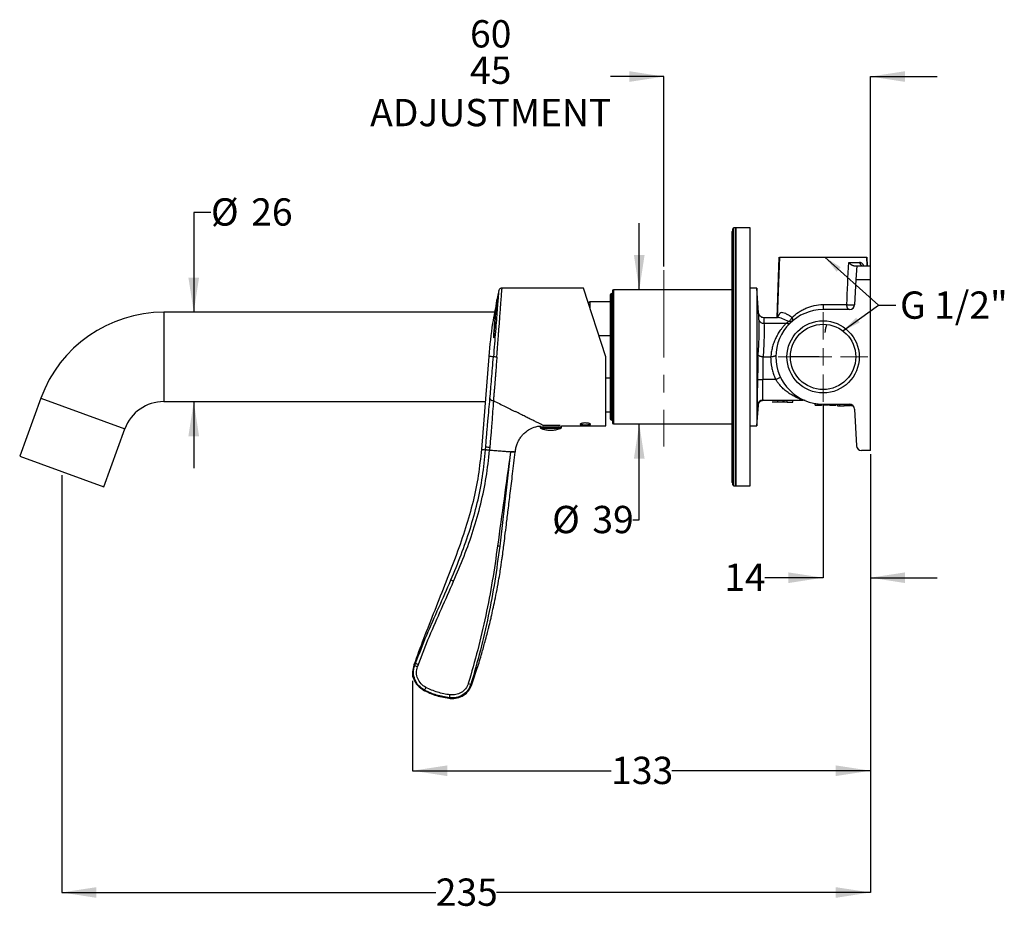
# Model space of a CAD drawing. Units: millimetres. Extents: x 10 to 295, y 43 to 173.
# Drawn here: x 152 to 295, y 43 to 173 of the extents above; entities that cross this region are included whole.
import ezdxf

# ---------------------------------------------------------------- set-up
doc = ezdxf.new("R2010")
doc.units = ezdxf.units.MM
doc.linetypes.add('CENTERX2', pattern=[20.32, 12.7, -2.54, 2.54, -2.54])
doc.layers.add('ANNOTATIONS', color=7, linetype='Continuous')
doc.layers.add('DIMENSIONS', color=7, linetype='Continuous')
doc.styles.add('SLDTEXTSTYLE0', font='TXT', dxfattribs={"width": 0.7})
doc.dimstyles.new('SLDDIMSTYLE0', dxfattribs={"dimtxt": 5.037667, "dimasz": 2.686756, "dimexe": 0, "dimexo": 0.0625, "dimgap": 1.259417, "dimtad": 0, "dimtih": 1, "dimtoh": 1, "dimdec": 0, "dimlfac": 2, "dimrnd": 1e-09, "dimzin": 12, "dimdsep": 46, "dimtxsty": 'SLDTEXTSTYLE0', "dimsah": 1, "dimcen": 0.09, "dimadec": 0, "dimazin": 3, "dimlim": 1, "dimtm": 15, "dimtfac": 1, "dimtdec": 0, "dimtmove": 0, "dimatfit": 0, "dimfxl": 0, "dimfrac": 2, "dimtolj": 1, "dimtzin": 12, "dimarcsym": 0})
doc.dimstyles.new('SLDDIMSTYLE1', dxfattribs={"dimtxt": 5.037667, "dimasz": 2.686756, "dimexe": 0, "dimexo": 0.0625, "dimgap": 1.259417, "dimtad": 0, "dimtih": 1, "dimtoh": 1, "dimdec": 0, "dimlfac": 2, "dimrnd": 1e-09, "dimzin": 12, "dimdsep": 46, "dimtxsty": 'SLDTEXTSTYLE0', "dimsah": 1, "dimcen": 0.09, "dimadec": 0, "dimazin": 3, "dimtfac": 1, "dimtdec": 0, "dimtofl": 0, "dimtmove": 0, "dimatfit": 3, "dimfxl": 0, "dimfrac": 2, "dimtolj": 1, "dimtzin": 12, "dimarcsym": 0})
doc.dimstyles.new('SLDDIMSTYLE2', dxfattribs={"dimtxt": 5.037667, "dimasz": 2.686756, "dimexe": 0, "dimexo": 0.0625, "dimgap": 1.259417, "dimtad": 0, "dimtih": 1, "dimtoh": 1, "dimdec": 0, "dimlfac": 2, "dimrnd": 1e-09, "dimzin": 12, "dimdsep": 46, "dimtxsty": 'SLDTEXTSTYLE0', "dimsah": 1, "dimcen": 0.09, "dimadec": 0, "dimazin": 3, "dimtfac": 1, "dimtdec": 3, "dimtmove": 0, "dimatfit": 0, "dimfxl": 0, "dimfrac": 2, "dimtolj": 1, "dimtzin": 12, "dimarcsym": 0})
doc.dimstyles.new('SLDDIMSTYLE3', dxfattribs={"dimtxt": 5.037667, "dimasz": 2.686756, "dimexe": 0, "dimexo": 0.0625, "dimgap": 1.259417, "dimtad": 0, "dimtih": 1, "dimtoh": 1, "dimdec": 0, "dimlfac": 2, "dimrnd": 1e-09, "dimzin": 12, "dimdsep": 46, "dimtxsty": 'SLDTEXTSTYLE0', "dimsah": 1, "dimcen": 0.09, "dimadec": 0, "dimazin": 3, "dimtfac": 1, "dimtdec": 0, "dimtmove": 0, "dimatfit": 0, "dimfxl": 0, "dimfrac": 2, "dimtolj": 1, "dimtzin": 12, "dimarcsym": 0})
doc.dimstyles.new('SLDDIMSTYLE4', dxfattribs={"dimtxt": 0.18, "dimasz": 2.686756, "dimexe": 0, "dimexo": 0.0625, "dimgap": 0, "dimtad": 0, "dimtih": 1, "dimtoh": 1, "dimdec": 0, "dimrnd": 1e-09, "dimzin": 0, "dimdsep": 46, "dimtxsty": 'Standard', "dimsah": 1, "dimcen": 0.09, "dimadec": 0, "dimazin": 0, "dimtfac": 2.686756, "dimtdec": 0, "dimtofl": 0, "dimtmove": 0, "dimatfit": 3, "dimfxl": 0, "dimfrac": 2, "dimtolj": 1, "dimtzin": 0, "dimarcsym": 0})

# ---------------------------------------------------------------- blocks, each defined once
blk = doc.blocks.new('_D')
at = {"layer": 'DIMENSIONS'}
for p, q in [((245.35, 164.74), (237.56, 164.74)), ((245.35, 137.11), (245.35, 164.74)), ((275.35, 135.74), (275.35, 164.74)), ((275.35, 164.74), (285.03, 164.74))]:
    blk.add_line(p, q, dxfattribs=at)
for points in [[(245.35, 164.74), (240.31, 165.52), (240.31, 163.97)], [(275.35, 164.74), (280.38, 163.97), (280.38, 165.52)]]:
    blk.add_solid(points, dxfattribs=at)
at = {"layer": 'DIMENSIONS', "char_height": 3.969, "attachment_point": 1, "style": 'SLDTEXTSTYLE0'}
for s, insert in [('60', (217.17, 172.94)), ('45', (217.17, 167.65)), ('ADJUSTMENT', (202.66, 161.49))]:
    blk.add_mtext(s, dxfattribs=dict(at, insert=insert))
blk = doc.blocks.new('_D_1')
at = {"layer": 'DIMENSIONS'}
for p, q in [((275.35, 109.87), (275.35, 46.13)), ((157.85, 106.81), (157.85, 46.13)), ((157.85, 46.13), (212.19, 46.13)), ((275.35, 46.13), (221.01, 46.13))]:
    blk.add_line(p, q, dxfattribs=at)
for points in [[(157.85, 46.13), (162.88, 45.35), (162.88, 46.9)], [(275.35, 46.13), (270.31, 46.9), (270.31, 45.35)]]:
    blk.add_solid(points, dxfattribs=at)
at = {"layer": 'DIMENSIONS', "insert": (212.19, 48.16), "char_height": 3.969, "attachment_point": 1, "style": 'SLDTEXTSTYLE0'}
blk.add_mtext('235', dxfattribs=at)
blk = doc.blocks.new('_D_2')
at = {"layer": 'DIMENSIONS'}
for p, q in [((275.35, 109.87), (275.35, 63.83)), ((208.83, 76.92), (208.83, 63.83)), ((208.83, 63.83), (237.68, 63.83)), ((275.35, 63.83), (246.5, 63.83))]:
    blk.add_line(p, q, dxfattribs=at)
for points in [[(208.83, 63.83), (213.86, 63.05), (213.86, 64.6)], [(275.35, 63.83), (270.31, 64.6), (270.31, 63.05)]]:
    blk.add_solid(points, dxfattribs=at)
at = {"layer": 'DIMENSIONS', "insert": (237.68, 65.86), "char_height": 3.969, "attachment_point": 1, "style": 'SLDTEXTSTYLE0'}
blk.add_mtext('133', dxfattribs=at)
blk = doc.blocks.new('_D_3')
at = {"layer": 'DIMENSIONS'}
for p, q in [((268.47, 116.97), (268.47, 91.89)), ((275.35, 109.87), (275.35, 91.89)), ((268.47, 91.89), (259.99, 91.89)), ((275.35, 91.89), (285.03, 91.89))]:
    blk.add_line(p, q, dxfattribs=at)
for points in [[(268.47, 91.89), (263.43, 92.66), (263.43, 91.11)], [(275.35, 91.89), (280.38, 91.11), (280.38, 92.66)]]:
    blk.add_solid(points, dxfattribs=at)
at = {"layer": 'DIMENSIONS', "insert": (254.11, 93.93), "char_height": 3.969, "attachment_point": 1, "style": 'SLDTEXTSTYLE0'}
blk.add_mtext('14', dxfattribs=at)
blk = doc.blocks.new('_D_4')
at = {"layer": 'DIMENSIONS'}
for p, q in [((241.76, 133.74), (241.76, 143.43)), ((241.76, 100.3), (241.76, 114.24)), ((240.83, 100.3), (241.76, 100.3))]:
    blk.add_line(p, q, dxfattribs=at)
for points in [[(241.76, 133.74), (242.53, 138.78), (240.98, 138.78)], [(241.76, 114.24), (240.98, 109.21), (242.53, 109.21)]]:
    blk.add_solid(points, dxfattribs=at)
at = {"layer": 'DIMENSIONS', "char_height": 3.969, "attachment_point": 1, "style": 'SLDTEXTSTYLE0'}
for s, insert in [('%%c', (229.1, 102.33)), ('39', (234.95, 102.33))]:
    blk.add_mtext(s, dxfattribs=dict(at, insert=insert))
blk = doc.blocks.new('_D_5')
at = {"layer": 'DIMENSIONS'}
for p, q in [((179.53, 145), (177.03, 145)), ((177.03, 145), (177.03, 130.49)), ((177.03, 117.49), (177.03, 107.81))]:
    blk.add_line(p, q, dxfattribs=at)
for points in [[(177.03, 130.49), (177.8, 135.53), (176.25, 135.53)], [(177.03, 117.49), (176.25, 112.46), (177.8, 112.46)]]:
    blk.add_solid(points, dxfattribs=at)
at = {"layer": 'DIMENSIONS', "char_height": 3.969, "attachment_point": 1, "style": 'SLDTEXTSTYLE0'}
for s, insert in [('%%c', (179.53, 147.04)), ('26', (185.38, 147.04))]:
    blk.add_mtext(s, dxfattribs=dict(at, insert=insert))
blk = doc.blocks.new('SW_CENTERMARKSYMBOL_0')
at = {"color": 0, "linetype": 'Continuous', "lineweight": 18}
for p, q in [((0, 2.54), (0, 6.52)), ((-2.54, 0), (-6.52, 0)), ((0, 0), (-1.27, 0)), ((0, 0), (0, 1.27)), ((0, 0), (0, -1.27)), ((0, 0), (1.27, 0)), ((2.54, 0), (6.52, 0)), ((0, -2.54), (0, -6.52))]:
    blk.add_line(p, q, dxfattribs=at)

msp = doc.modelspace()

# ---------------------------------------------------------------- linework, layer by layer
at = {"color": 7, "linetype": 'Continuous', "lineweight": 25}
for p, q in [((255.25, 105.74), (255.25, 142.24)), ((255.5, 105.24), (255.5, 142.74)), ((257.85, 142.74), (255.5, 142.74)), ((255.75, 142.74), (255.75, 105.24)), ((255.75, 142.74), (255.85, 142.74)), ((255.85, 105.24), (255.85, 142.74)), ((262.11, 138.49), (261.8, 129.69)), ((261.8, 129.69), (262.1, 138.49)), ((274.88, 137.24), (274.83, 138.49)), ((274.88, 137.3), (274.84, 138.49)), ((274.84, 138.49), (274.88, 137.24)), ((273.35, 137.24), (273.24, 135.24)), ((273.35, 137.24), (275.35, 137.24)), ((275.35, 135.24), (275.35, 137.24)), ((273.24, 135.24), (273.05, 131.58)), ((273.24, 135.24), (275.35, 135.24)), ((275.35, 110.37), (275.35, 135.24)), ((221.35, 133.66), (221.08, 132.27)), ((233.67, 133.99), (221.82, 133.99)), ((236.92, 123.99), (233.67, 133.99)), ((237.85, 133.19), (237.77, 133.19)), ((237.77, 114.79), (237.77, 133.19)), ((255.25, 133.74), (238, 133.74)), ((238, 133.74), (238, 114.24)), ((258.85, 133.99), (257.85, 133.99)), ((259.1, 130.39), (258.85, 133.99)), ((258.85, 133.99), (258.85, 123.99)), ((221.07, 132.26), (221.07, 132.27)), ((234.62, 131.99), (234.38, 131.83)), ((237.52, 131.99), (234.62, 131.99)), ((234.62, 131.07), (234.62, 131.99)), ((220.75, 130.49), (172.67, 130.49)), ((172.67, 130.49), (172.67, 117.49)), ((268.47, 131.59), (268.47, 130.87)), ((272.3, 130.87), (268.47, 130.87)), ((261.83, 129.69), (259.85, 129.69)), ((259.88, 128.89), (263.14, 128.89)), ((220.57, 126.97), (220.62, 126.97)), ((235.91, 127.09), (237.52, 127.09)), ((219.89, 124.05), (218.82, 110.54)), ((236.92, 113.99), (236.92, 123.99)), ((258.85, 123.99), (258.85, 113.99)), ((258.99, 123.99), (258.98, 124.32)), ((259.75, 123.99), (259.73, 123.99)), ((259.75, 123.99), (260.85, 123.99)), ((267.91, 123.99), (263.72, 123.99)), ((237.52, 120.89), (236.92, 120.89)), ((258.94, 120.71), (259.69, 120.69)), ((261.6, 120.69), (259.69, 120.69)), ((261.6, 120.69), (262.27, 121.02)), ((154.82, 117.99), (151.74, 109.54)), ((154.82, 117.99), (167.03, 113.55)), ((172.67, 117.49), (219.37, 117.49)), ((220.56, 117.63), (220.56, 117.63)), ((259.72, 117.69), (265.57, 117.69)), ((261.88, 117.39), (261.88, 117.69)), ((262.68, 117.39), (262.68, 117.69)), ((262.83, 117.39), (262.83, 117.69)), ((263.24, 117.39), (263.24, 117.69)), ((263.24, 117.39), (264.07, 117.39)), ((264.07, 117.39), (264.07, 117.69)), ((236.92, 115.99), (237.52, 115.99)), ((258.85, 113.99), (259.06, 116.99)), ((267.34, 116.97), (267.34, 117.21)), ((267.67, 116.97), (267.67, 117.17)), ((268.22, 116.97), (268.22, 117.12)), ((268.34, 116.97), (268.22, 116.97)), ((268.34, 116.97), (268.34, 117.12)), ((268.47, 117.12), (272.28, 117.12)), ((268.84, 116.97), (268.84, 117.12)), ((269.14, 116.97), (268.84, 116.97)), ((269.26, 116.97), (269.26, 117.12)), ((269.45, 116.97), (269.26, 116.97)), ((269.45, 116.97), (269.45, 117.12)), ((270.38, 116.97), (270.38, 117.12)), ((270.58, 117.12), (270.58, 116.87)), ((270.58, 116.87), (270.84, 116.87)), ((270.84, 117.12), (270.84, 116.87)), ((270.84, 116.87), (271.54, 116.87)), ((271.58, 116.87), (271.58, 117.12)), ((271.6, 116.87), (271.6, 117.12)), ((272, 116.87), (272, 117.12)), ((272.4, 116.87), (272.4, 117.11)), ((272.48, 116.87), (272.48, 117.09)), ((272.68, 116.87), (272.68, 117)), ((272.84, 116.87), (272.68, 116.87)), ((273.03, 116.41), (273.31, 111.08)), ((237.77, 114.79), (237.85, 114.79)), ((163.95, 105.09), (167.03, 113.55)), ((227.37, 113.97), (227.38, 113.76)), ((230.46, 113.76), (227.38, 113.76)), ((230.33, 113.57), (227.51, 113.57)), ((230.25, 114.03), (227.82, 114.03)), ((228.14, 114.03), (228.14, 114.05)), ((230.46, 113.76), (230.47, 113.99)), ((230.47, 113.99), (236.92, 113.99)), ((238, 114.24), (255.25, 114.24)), ((257.85, 113.99), (258.85, 113.99)), ((219.43, 110.53), (219.42, 110.49)), ((220, 110.41), (220, 110.45)), ((275.35, 110.37), (274.06, 110.37)), ((151.74, 109.54), (163.95, 105.09)), ((255.5, 105.24), (257.85, 105.24)), ((255.75, 105.24), (255.85, 105.24)), ((209.54, 78.93), (209.66, 79.27)), ((217.31, 76.41), (217.44, 76.36)), ((214.17, 74.43), (214.33, 74.34))]:
    msp.add_line(p, q, dxfattribs=at)
at = {"color": 7, "linetype": 'CENTERX2', "lineweight": 18}
for p, q in [((245.35, 136.61), (245.35, 110.95)), ((157.85, 107.31), (157.88, 107.4)), ((208.83, 78.19), (208.83, 77.42))]:
    msp.add_line(p, q, dxfattribs=at)
at = {"color": 7, "linetype": 'Continuous', "lineweight": 25}
for radius in [5.25, 4.75]:
    msp.add_circle((268.47, 123.99), radius, dxfattribs=at)
for centre, radius, start, end in [((255.75, 142.24), 0.5, 134.0866, 180), ((255.5, 142.59), 0.15, 90, 180), ((274.24, 137.7), 0.46, 176.906, 264.3994), ((237.77, 132.94), 0.25, 90, 180), ((238, 133.59), 0.15, 90, 180), ((172.67, 111.49), 19, 90, 160), ((268.47, 123.99), 6.87, 90, 270), ((272.3, 131.62), 0.75, 270, 357), ((259.79, 129.57), 0.68, 194.5922, 277.6222), ((263.39, 129.29), 0.466, 237.2674, 305.7764), ((172.67, 111.49), 6, 90, 160), ((259.72, 116.94), 0.75, 90.0176, 176.6118), ((265.57, 116.94), 0.75, 67.6066, 90), ((272.28, 116.37), 0.75, 3, 90), ((237.77, 115.04), 0.25, 180, 270), ((227.58, 113.76), 0.2, 181.5, 250.1451), ((230.26, 113.76), 0.2, 289.8549, 358.5), ((238, 114.39), 0.15, 180, 270), ((220.07, 112.97), 2.13, 253.376, 269.1312), ((274.06, 111.12), 0.75, 183, 270), ((255.75, 105.74), 0.5, 180, 225.9134), ((255.5, 105.39), 0.15, 180, 270), ((223.15, 113.38), 16.98, 263.2749, 264.337), ((216.11, 94.61), 3.5, 240.5784, 247.8299), ((210.15, 80.8), 1.96, 238.8556, 251.7374), ((210.28, 81.13), 1.96, 238.7077, 251.5896), ((233.43, 63.97), 25.65, 152.1601, 153.143), ((217.44, 78.08), 1.67, 251.3889, 265.4587), ((211.98, 75.05), 2.28, 344.2873, 355.024)]:
    msp.add_arc(centre, radius, start, end, dxfattribs=at)
for points, knots in [([(255.35, 123.99), (255.35, 124.75), (255.35, 126.28), (255.35, 128.59), (255.35, 130.69), (255.35, 132.56), (255.35, 134.2), (255.35, 135.74), (255.35, 137.17), (255.35, 138.46), (255.35, 139.58), (255.35, 140.54), (255.35, 141.39), (255.35, 142.07), (255.35, 142.51), (255.35, 142.57), (255.35, 142.59)], [0, 0, 0, 0, 0.077628, 0.157663, 0.239951, 0.304275, 0.368607, 0.434299, 0.5, 0.565692, 0.631393, 0.695716, 0.760049, 0.842329, 0.922368, 1, 1, 1, 1]), ([(262.13, 138.49), (262.14, 138.49), (262.15, 138.49), (262.36, 138.49), (262.76, 138.49), (263.34, 138.49), (264.05, 138.49), (264.89, 138.49), (265.83, 138.49), (266.85, 138.49), (267.91, 138.49), (268.99, 138.49), (270.05, 138.49), (271.08, 138.49), (272.02, 138.49), (272.87, 138.49), (273.58, 138.49), (274.16, 138.49), (274.57, 138.49), (274.79, 138.49), (274.8, 138.49), (274.81, 138.49)], [0, 0, 0, 0, 0.023819, 0.079759, 0.135716, 0.191675, 0.247465, 0.303255, 0.359092, 0.414929, 0.470816, 0.526703, 0.582574, 0.638444, 0.694326, 0.750208, 0.806082, 0.861956, 0.917766, 0.973574, 1, 1, 1, 1]), ([(272.19, 137.73), (272.5, 137.73), (272.79, 137.73), (273.32, 137.73), (273.56, 137.73), (273.78, 137.73)], [0, 0, 0, 0, 0.5, 0.5, 1, 1, 1, 1]), ([(272.19, 137.73), (272.2, 137.71), (272.23, 137.68), (272.28, 137.62), (272.36, 137.55), (272.45, 137.48), (272.55, 137.4), (272.66, 137.34), (272.76, 137.29), (272.84, 137.26), (272.92, 137.25), (272.96, 137.24), (272.99, 137.24)], [0, 0, 0, 0, 0.061781, 0.144647, 0.250184, 0.392982, 0.499574, 0.632904, 0.749478, 0.837777, 0.921088, 1, 1, 1, 1]), ([(274.35, 137.26), (274.35, 137.27), (274.31, 137.39), (274.19, 137.54), (274.01, 137.7), (273.85, 137.72), (273.78, 137.73)], [0, 0, 0, 0, 0.028806, 0.356418, 0.679144, 1, 1, 1, 1]), ([(272.99, 137.24), (273, 137.24), (273.04, 137.24), (273.09, 137.24), (273.14, 137.24), (273.18, 137.24), (273.22, 137.24), (273.26, 137.24), (273.29, 137.24), (273.32, 137.24), (273.34, 137.24), (273.35, 137.24), (273.35, 137.24)], [0, 0, 0, 0, 0.084184, 0.167162, 0.249545, 0.331963, 0.41504, 0.499389, 0.624245, 0.749518, 0.874635, 1, 1, 1, 1]), ([(221.33, 133.6), (221.33, 133.6), (221.34, 133.66), (221.32, 133.45), (221.28, 132.94), (221.21, 132.03), (221.11, 130.83), (221, 129.37), (220.87, 127.7), (220.72, 125.89), (220.62, 124.63), (220.57, 124)], [0, 0, 0, 0, 0.0000989, 0.1245879, 0.249771, 0.3744578, 0.4993373, 0.624408, 0.7489214, 0.8743028, 1, 1, 1, 1]), ([(221.07, 123.96), (221.08, 124.21), (221.12, 124.66), (221.16, 125.24), (221.19, 125.64), (221.22, 125.99), (221.24, 126.33), (221.27, 126.72), (221.3, 127.1), (221.33, 127.46), (221.37, 128.02), (221.43, 128.75), (221.49, 129.61), (221.55, 130.38), (221.61, 131.17), (221.67, 131.96), (221.72, 132.68), (221.77, 133.26), (221.8, 133.68), (221.82, 133.94), (221.82, 133.98), (221.82, 133.99)], [0, 0, 0, 0, 0.048618, 0.085784, 0.111493, 0.125744, 0.152434, 0.178324, 0.203415, 0.227706, 0.251198, 0.318002, 0.381877, 0.442823, 0.500841, 0.586291, 0.669468, 0.750376, 0.834275, 0.917481, 1, 1, 1, 1]), ([(221.82, 133.99), (221.77, 133.99), (221.65, 133.98), (221.5, 133.89), (221.38, 133.76), (221.35, 133.66), (221.33, 133.6)], [0, 0, 0, 0, 0.2427553, 0.5, 0.7572447, 1, 1, 1, 1]), ([(237.85, 133.59), (237.85, 133.59), (237.85, 132.58), (237.85, 128.98), (237.85, 126.54), (237.85, 121.45), (237.85, 119.01), (237.85, 115.4), (237.85, 114.39), (237.85, 114.39)], [0, 0, 0, 0, 0.25, 0.25, 0.5, 0.5, 0.75, 0.75, 1, 1, 1, 1]), ([(221.06, 132.13), (220.84, 131.05), (220.29, 128.38), (220.04, 125.67), (219.89, 124.05)], [0, 0, 0, 0, 0.404672, 1, 1, 1, 1]), ([(220.68, 127.25), (220.69, 127.41), (220.73, 127.88), (220.79, 128.63), (220.86, 129.57), (220.93, 130.49), (221, 131.3), (221.04, 131.91), (221.06, 132.15), (221.07, 132.26)], [0, 0, 0, 0, 0.063305, 0.191038, 0.318771, 0.495385, 0.671998, 0.835999, 1, 1, 1, 1]), ([(221.07, 132.27), (221.07, 132.27), (221.07, 132.27), (221.06, 132.24), (221.04, 132.17), (221.02, 132.07), (221.01, 132), (221, 131.97)], [0, 0, 0, 0, 0.030115, 0.285627, 0.541593, 0.798334, 1, 1, 1, 1]), ([(221.07, 132.27), (221.07, 132.27), (221.07, 132.27), (221.07, 132.27), (221.07, 132.27)], [0, 0, 0, 0, 0.511147, 1, 1, 1, 1]), ([(237.52, 132.94), (237.52, 132.94), (237.52, 132.94), (237.52, 132.93), (237.52, 132.92), (237.52, 132.91), (237.52, 132.89), (237.52, 132.86), (237.52, 132.83), (237.52, 132.76), (237.52, 132.61), (237.52, 132.32), (237.52, 131.95), (237.52, 131.49), (237.52, 130.95), (237.52, 130.33), (237.52, 129.65), (237.52, 128.66), (237.52, 127.33), (237.52, 125.66), (237.52, 123.99), (237.52, 122.32), (237.52, 120.65), (237.52, 119.05), (237.52, 117.62), (237.52, 116.65), (237.52, 116.03), (237.52, 115.66), (237.52, 115.38), (237.52, 115.21), (237.52, 115.12), (237.52, 115.08), (237.52, 115.05), (237.52, 115.04), (237.52, 115.04)], [0, 0, 0, 0, 0.0072999, 0.0145887, 0.0218701, 0.029148, 0.0364262, 0.0437085, 0.0509988, 0.0583008, 0.0891866, 0.1200817, 0.1522549, 0.1844375, 0.2172954, 0.2501628, 0.2830206, 0.315888, 0.3801614, 0.4418693, 0.5000898, 0.5583103, 0.6200182, 0.6842916, 0.7499289, 0.8155662, 0.8477395, 0.8799221, 0.9108079, 0.941703, 0.9562908, 0.9708491, 0.9854087, 1, 1, 1, 1]), ([(220.92, 131.54), (220.91, 131.41), (220.89, 131.16), (220.84, 130.49), (220.78, 129.69), (220.7, 128.72), (220.63, 127.79), (220.58, 127.18), (220.57, 126.97)], [0, 0, 0, 0, 0.2001668, 0.3767063, 0.5532467, 0.7298195, 0.906393, 1, 1, 1, 1]), ([(220.62, 126.97), (220.64, 127.27), (220.69, 127.87), (220.74, 128.58), (220.79, 129.13), (220.82, 129.54), (220.86, 130.01), (220.89, 130.49), (220.94, 131.11), (220.96, 131.37), (220.97, 131.54)], [0, 0, 0, 0, 0.136311, 0.265127, 0.346865, 0.425268, 0.500337, 0.630052, 0.756635, 1, 1, 1, 1]), ([(259.85, 129.69), (259.76, 129.7), (259.57, 129.72), (259.32, 129.88), (259.15, 130.12), (259.11, 130.3), (259.1, 130.39)], [0, 0, 0, 0, 0.240989, 0.5, 0.759011, 1, 1, 1, 1]), ([(259.13, 129.4), (259.12, 129.55), (259.12, 129.84), (259.11, 130.15), (259.1, 130.35), (259.1, 130.38), (259.1, 130.39)], [0, 0, 0, 0, 0.252119, 0.500832, 0.751098, 1, 1, 1, 1]), ([(263.95, 129.7), (263.79, 129.82), (263.47, 130.05), (263.03, 130.29), (262.63, 130.43), (262.3, 130.42), (262.05, 130.23), (261.91, 129.97), (261.87, 129.72), (261.86, 129.64)], [0, 0, 0, 0, 0.156654, 0.31141, 0.466209, 0.620429, 0.774636, 0.932199, 1, 1, 1, 1]), ([(263.95, 129.7), (264.23, 129.97), (264.53, 130.22), (265.03, 130.57), (265.21, 130.67), (265.57, 130.88), (265.75, 130.97), (266.14, 131.14), (266.34, 131.22), (266.74, 131.35), (266.96, 131.41), (267.59, 131.54), (268.03, 131.59), (268.47, 131.59)], [0, 0, 0, 0, 0.25, 0.25, 0.375, 0.375, 0.5, 0.5, 0.625, 0.625, 0.75, 0.75, 1, 1, 1, 1]), ([(268.47, 131.59), (269.08, 131.59), (269.68, 131.59), (270.4, 131.59), (270.54, 131.59), (270.83, 131.59), (270.97, 131.59), (271.39, 131.59), (271.65, 131.59), (271.91, 131.59)], [0, 0, 0, 0, 0.5, 0.5, 0.625, 0.625, 0.75, 0.75, 1, 1, 1, 1]), ([(272.3, 130.87), (272.29, 130.87), (272.27, 130.87), (272.24, 130.88), (272.22, 130.89), (272.19, 130.9), (272.15, 130.93), (272.09, 130.98), (272.03, 131.07), (271.98, 131.19), (271.95, 131.3), (271.93, 131.4), (271.92, 131.49), (271.91, 131.56), (271.91, 131.59)], [0, 0, 0, 0, 0.048563, 0.096501, 0.144218, 0.192129, 0.24064, 0.367209, 0.500052, 0.623281, 0.759461, 0.830901, 0.911065, 1, 1, 1, 1]), ([(271.91, 131.59), (271.93, 131.59), (271.96, 131.59), (272, 131.58), (272.05, 131.58), (272.11, 131.58), (272.19, 131.57), (272.33, 131.56), (272.49, 131.56), (272.63, 131.55), (272.75, 131.55), (272.84, 131.55), (272.92, 131.55), (272.97, 131.56), (273.01, 131.56), (273.04, 131.57), (273.05, 131.58), (273.05, 131.58)], [0, 0, 0, 0, 0.034311, 0.066239, 0.095779, 0.122938, 0.190071, 0.25025, 0.384816, 0.499877, 0.540426, 0.654396, 0.712438, 0.771409, 0.841546, 0.917177, 1, 1, 1, 1]), ([(259.13, 129.4), (259.13, 129.29), (259.14, 129.08), (259.15, 128.65), (259.15, 128.12), (259.14, 127.49), (259.13, 126.8), (259.09, 126.05), (259.05, 125.2), (259.01, 124.62), (258.98, 124.32)], [0, 0, 0, 0, 0.062672, 0.124853, 0.249593, 0.374322, 0.499136, 0.6559, 0.821409, 1, 1, 1, 1]), ([(259.88, 128.89), (259.9, 128.08), (259.9, 127.26), (259.85, 125.63), (259.81, 124.81), (259.75, 123.99)], [0, 0, 0, 0, 0.5, 0.5, 1, 1, 1, 1]), ([(259.85, 129.69), (259.85, 129.69), (259.85, 129.69), (259.85, 129.68), (259.85, 129.67), (259.85, 129.65), (259.85, 129.63), (259.85, 129.6), (259.85, 129.57), (259.85, 129.53), (259.85, 129.49), (259.86, 129.44), (259.86, 129.39), (259.86, 129.33), (259.86, 129.27), (259.87, 129.2), (259.87, 129.13), (259.87, 129.06), (259.87, 128.98), (259.88, 128.92), (259.88, 128.89)], [0, 0, 0, 0, 0.055549, 0.1110981, 0.1666475, 0.2221972, 0.2777474, 0.3332982, 0.3888498, 0.4444022, 0.4999556, 0.55551, 0.6110657, 0.6666228, 0.7221813, 0.7777414, 0.8333032, 0.8888668, 0.9444324, 1, 1, 1, 1]), ([(263.14, 128.89), (263.1, 128.85), (263.02, 128.77), (262.9, 128.65), (262.78, 128.52), (262.67, 128.39), (262.56, 128.26), (262.46, 128.13), (262.35, 127.99), (262.15, 127.71), (261.86, 127.27), (261.54, 126.65), (261.28, 126.01), (261.11, 125.45), (261.01, 125.01), (260.94, 124.67), (260.9, 124.33), (260.88, 124.11), (260.87, 123.99)], [0, 0, 0, 0, 0.0281717, 0.0565325, 0.0850945, 0.1138692, 0.1428681, 0.1721023, 0.2015829, 0.2313204, 0.354053, 0.4798861, 0.6083097, 0.7389147, 0.803829, 0.8689394, 0.9343089, 1, 1, 1, 1]), ([(263.44, 129.12), (263.16, 129.26), (262.58, 129.55), (262.04, 129.72), (261.84, 129.69), (261.83, 129.69)], [0, 0, 0, 0, 0.488334, 0.977811, 1, 1, 1, 1]), ([(263.14, 128.89), (263.17, 128.92), (263.23, 128.96), (263.31, 129.02), (263.38, 129.07), (263.42, 129.1), (263.44, 129.12)], [0, 0, 0, 0, 0.2887772, 0.5517004, 0.7887731, 1, 1, 1, 1]), ([(263.44, 129.12), (263.46, 129.13), (263.49, 129.14), (263.52, 129.16), (263.56, 129.19), (263.61, 129.23), (263.67, 129.28), (263.74, 129.36), (263.82, 129.45), (263.87, 129.54), (263.92, 129.63), (263.94, 129.67), (263.95, 129.7)], [0, 0, 0, 0, 0.067786, 0.131073, 0.190116, 0.245383, 0.372122, 0.500096, 0.642756, 0.802263, 0.895234, 1, 1, 1, 1]), ([(263.94, 129.16), (263.93, 129.15), (263.91, 129.14), (263.87, 129.12), (263.83, 129.1), (263.78, 129.08), (263.72, 129.07), (263.65, 129.07), (263.59, 129.08), (263.52, 129.09), (263.47, 129.11), (263.44, 129.12)], [0, 0, 0, 0, 0.088671, 0.17052, 0.246727, 0.372954, 0.500037, 0.621855, 0.753347, 0.868537, 1, 1, 1, 1]), ([(263.95, 129.7), (263.96, 129.68), (263.97, 129.65), (263.99, 129.61), (264, 129.57), (264.01, 129.52), (264.03, 129.45), (264.03, 129.38), (264.02, 129.31), (264, 129.25), (263.98, 129.2), (263.95, 129.18), (263.94, 129.16)], [0, 0, 0, 0, 0.069803, 0.133962, 0.19249, 0.245477, 0.383254, 0.500067, 0.627966, 0.75466, 0.866036, 1, 1, 1, 1]), ([(268.78, 127.55), (268.79, 127.62), (268.8, 127.76), (268.83, 127.99), (268.9, 128.29), (268.97, 128.52), (269.02, 128.65), (269.02, 128.65)], [0, 0, 0, 0, 0.179726, 0.383332, 0.610816, 0.99691, 1, 1, 1, 1]), ([(220.57, 126.97), (220.57, 126.94), (220.56, 126.86), (220.56, 126.78), (220.57, 126.75), (220.58, 126.74), (220.59, 126.75), (220.62, 126.82), (220.64, 126.92), (220.66, 127.03), (220.67, 127.15), (220.68, 127.22), (220.68, 127.25)], [0, 0, 0, 0, 0.11076, 0.217629, 0.325162, 0.374562, 0.485947, 0.596667, 0.704608, 0.81189, 0.91856, 1, 1, 1, 1]), ([(220.62, 126.97), (220.62, 126.94), (220.61, 126.88), (220.61, 126.83), (220.61, 126.81)], [0, 0, 0, 0, 0.5311468, 1, 1, 1, 1]), ([(220.57, 124), (220.35, 124.02), (219.95, 124.05), (219.93, 124.05), (219.92, 124.05)], [0, 0, 0, 0, 0.559984, 1, 1, 1, 1]), ([(220.06, 117.93), (220.1, 118.37), (220.18, 119.26), (220.31, 120.77), (220.44, 122.36), (220.53, 123.45), (220.57, 124)], [0, 0, 0, 0, 0.2502383, 0.5001304, 0.7501321, 1, 1, 1, 1]), ([(221.07, 123.96), (221.06, 123.88), (221.04, 123.67), (221.01, 123.21), (220.96, 122.56), (220.9, 121.82), (220.85, 121.16), (220.8, 120.47), (220.75, 119.87), (220.71, 119.42), (220.7, 119.24), (220.69, 119.14), (220.68, 119.07), (220.68, 119.04), (220.68, 119.04), (220.68, 119.03), (220.68, 119), (220.67, 118.88), (220.64, 118.61), (220.6, 118.16), (220.57, 117.83), (220.56, 117.63)], [0, 0, 0, 0, 0.035633, 0.089191, 0.203115, 0.321986, 0.418141, 0.50019, 0.640408, 0.70186, 0.717929, 0.733987, 0.750034, 0.750071, 0.750363, 0.751176, 0.754249, 0.766189, 0.813239, 0.891179, 1, 1, 1, 1]), ([(221.07, 123.96), (221.01, 123.96), (220.89, 123.97), (220.73, 123.98), (220.61, 123.99), (220.59, 124), (220.57, 124)], [0, 0, 0, 0, 0.241864, 0.5, 0.758136, 1, 1, 1, 1]), ([(255.35, 105.39), (255.35, 105.42), (255.35, 105.47), (255.35, 105.92), (255.35, 106.6), (255.35, 107.45), (255.35, 108.41), (255.35, 109.53), (255.35, 110.82), (255.35, 112.24), (255.35, 113.79), (255.35, 115.42), (255.35, 117.29), (255.35, 119.4), (255.35, 121.7), (255.35, 123.24), (255.35, 123.99)], [0, 0, 0, 0, 0.077628, 0.157663, 0.239951, 0.304275, 0.368607, 0.434299, 0.5, 0.565692, 0.631393, 0.695716, 0.760049, 0.842329, 0.922368, 1, 1, 1, 1]), ([(258.99, 123.99), (258.98, 123.86), (258.98, 123.58), (258.98, 123.04), (258.97, 122.36), (258.96, 121.54), (258.95, 120.99), (258.94, 120.71)], [0, 0, 0, 0, 0.124851, 0.249839, 0.499752, 0.748241, 1, 1, 1, 1]), ([(259.73, 123.99), (259.71, 123.99), (259.68, 124), (259.62, 124), (259.56, 124.01), (259.5, 124.02), (259.42, 124.03), (259.32, 124.06), (259.21, 124.1), (259.12, 124.15), (259.06, 124.19), (259.03, 124.23), (259.01, 124.26), (258.99, 124.29), (258.99, 124.31), (258.98, 124.32)], [0, 0, 0, 0, 0.048544, 0.097923, 0.148048, 0.198817, 0.250121, 0.369713, 0.49975, 0.612282, 0.749351, 0.812588, 0.874701, 0.937216, 1, 1, 1, 1]), ([(260.85, 123.99), (260.85, 123.93), (260.85, 123.8), (260.86, 123.61), (260.87, 123.42), (260.88, 123.24), (260.9, 123.05), (260.93, 122.86), (260.96, 122.67), (261, 122.49), (261.05, 122.25), (261.12, 121.97), (261.22, 121.64), (261.33, 121.32), (261.45, 121), (261.55, 120.8), (261.6, 120.69)], [0, 0, 0, 0, 0.05571, 0.111302, 0.166809, 0.222266, 0.277708, 0.33317, 0.388685, 0.444288, 0.500014, 0.6002, 0.70009, 0.799886, 0.899789, 1, 1, 1, 1]), ([(261.6, 124.29), (261.6, 124.28), (261.6, 124.26), (261.59, 124.23), (261.57, 124.2), (261.54, 124.16), (261.49, 124.12), (261.4, 124.07), (261.29, 124.04), (261.17, 124.01), (261.06, 124), (260.97, 123.99), (260.9, 123.99), (260.87, 123.99)], [0, 0, 0, 0, 0.053952, 0.12538, 0.201781, 0.250632, 0.385658, 0.500324, 0.629262, 0.749946, 0.833907, 0.917444, 1, 1, 1, 1]), ([(258.94, 120.71), (258.94, 120.67), (258.94, 120.58), (258.93, 120.45), (258.93, 120.31), (258.93, 120.18), (258.92, 120.05), (258.92, 119.92), (258.92, 119.79), (258.92, 119.66), (258.92, 119.53), (258.91, 119.41), (258.91, 119.1), (258.91, 118.63), (258.91, 118.06), (258.91, 117.59), (258.92, 117.32), (258.93, 117.18), (258.94, 117.11), (258.95, 117.06), (258.95, 117.02), (258.96, 116.99), (258.97, 116.99), (258.97, 116.99)], [0, 0, 0, 0, 0.0228718, 0.0457053, 0.068505, 0.0912754, 0.1140209, 0.1367457, 0.1594539, 0.1821495, 0.2048365, 0.2275185, 0.2501994, 0.3750011, 0.4997167, 0.6242139, 0.7491588, 0.7908379, 0.8325241, 0.8742489, 0.9160459, 0.9579504, 1, 1, 1, 1]), ([(259.69, 120.69), (259.69, 120.65), (259.68, 120.57), (259.68, 120.44), (259.68, 120.32), (259.67, 120.2), (259.67, 120.07), (259.67, 119.95), (259.67, 119.83), (259.66, 119.71), (259.66, 119.6), (259.66, 119.48), (259.66, 119.37), (259.66, 119.26), (259.66, 119.15), (259.66, 119.05), (259.66, 118.95), (259.66, 118.85), (259.66, 118.75), (259.66, 118.66), (259.66, 118.55), (259.66, 118.41), (259.66, 118.27), (259.67, 118.14), (259.67, 118.02), (259.68, 117.92), (259.68, 117.84), (259.69, 117.78), (259.7, 117.73), (259.71, 117.7), (259.72, 117.69), (259.72, 117.69)], [0, 0, 0, 0, 0.026552, 0.053076, 0.079572, 0.106041, 0.132482, 0.158895, 0.185281, 0.21164, 0.237971, 0.264276, 0.290553, 0.316804, 0.343028, 0.369225, 0.395396, 0.421541, 0.447659, 0.473752, 0.499818, 0.548922, 0.598226, 0.647733, 0.697443, 0.747356, 0.797473, 0.847796, 0.898324, 0.949058, 1, 1, 1, 1]), ([(265.57, 117.69), (265.57, 117.69), (265.57, 117.69), (265.56, 117.7), (265.55, 117.7), (265.54, 117.7), (265.52, 117.71), (265.48, 117.72), (265.42, 117.74), (265.29, 117.79), (265.09, 117.87), (264.83, 117.97), (264.54, 118.1), (264.26, 118.25), (263.96, 118.41), (263.57, 118.65), (263.18, 118.93), (262.81, 119.24), (262.54, 119.49), (262.29, 119.76), (262.08, 120.01), (261.92, 120.21), (261.81, 120.37), (261.7, 120.53), (261.63, 120.64), (261.6, 120.69)], [0, 0, 0, 0, 0.010102, 0.020301, 0.030637, 0.041148, 0.051873, 0.062845, 0.09271, 0.12568, 0.182149, 0.250814, 0.306278, 0.375416, 0.437963, 0.500418, 0.624874, 0.690001, 0.749904, 0.814075, 0.874406, 0.906942, 0.938701, 0.96971, 1, 1, 1, 1]), ([(219.46, 110.93), (219.48, 111.26), (219.54, 111.91), (219.61, 112.88), (219.69, 113.8), (219.79, 114.97), (219.92, 116.33), (220.01, 117.39), (220.06, 117.93)], [0, 0, 0, 0, 0.124312, 0.246931, 0.36966, 0.494704, 0.746526, 1, 1, 1, 1]), ([(220.56, 117.63), (220.53, 117.1), (220.46, 116.06), (220.36, 114.74), (220.27, 113.61), (220.2, 112.72), (220.12, 111.79), (220.06, 111.16), (220.03, 110.84)], [0, 0, 0, 0, 0.259344, 0.51243, 0.635088, 0.754855, 0.875659, 1, 1, 1, 1]), ([(220.06, 117.93), (220.07, 117.9), (220.09, 117.86), (220.14, 117.79), (220.21, 117.74), (220.3, 117.69), (220.42, 117.65), (220.52, 117.64), (220.56, 117.63)], [0, 0, 0, 0, 0.15865, 0.314378, 0.462427, 0.599051, 0.828979, 1, 1, 1, 1]), ([(220.56, 117.63), (221.14, 117.34), (222.24, 116.79), (223.28, 116.27), (223.76, 116.03)], [0, 0, 0, 0, 0.529188, 1, 1, 1, 1]), ([(259.06, 117), (259.07, 117.09), (259.11, 117.27), (259.28, 117.5), (259.53, 117.66), (259.71, 117.68), (259.8, 117.69)], [0, 0, 0, 0, 0.240989, 0.5, 0.759011, 1, 1, 1, 1]), ([(261.88, 117.39), (261.84, 117.39), (261.76, 117.39), (261.64, 117.39), (261.53, 117.39), (261.45, 117.39), (261.38, 117.39), (261.34, 117.39), (261.29, 117.39), (261.26, 117.39), (261.22, 117.39), (261.19, 117.39), (261.17, 117.39), (261.15, 117.39), (261.13, 117.39), (261.11, 117.39), (261.1, 117.39), (261.09, 117.39), (261.08, 117.39), (261.07, 117.39), (261.07, 117.39), (261.07, 117.39), (261.07, 117.39)], [0, 0, 0, 0, 0.080927, 0.159503, 0.237421, 0.315483, 0.354338, 0.392091, 0.428637, 0.464517, 0.499964, 0.535317, 0.570411, 0.606022, 0.643131, 0.683612, 0.727642, 0.774556, 0.825615, 0.879788, 0.937887, 1, 1, 1, 1]), ([(262.68, 117.39), (262.68, 117.39), (262.67, 117.39), (262.64, 117.39), (262.62, 117.39), (262.59, 117.39), (262.55, 117.39), (262.51, 117.39), (262.46, 117.39), (262.41, 117.39), (262.35, 117.39), (262.29, 117.39), (262.23, 117.39), (262.17, 117.39), (262.1, 117.39), (262.03, 117.39), (261.95, 117.39), (261.9, 117.39), (261.88, 117.39)], [0, 0, 0, 0, 0.0798453, 0.1547337, 0.2261486, 0.2936368, 0.3581741, 0.4196171, 0.4796658, 0.5379745, 0.5955553, 0.6518034, 0.7077832, 0.7640619, 0.820776, 0.878705, 0.9385869, 1, 1, 1, 1]), ([(262.83, 117.39), (262.82, 117.39), (262.79, 117.39), (262.75, 117.39), (262.72, 117.39), (262.69, 117.39), (262.68, 117.39)], [0, 0, 0, 0, 0.208086, 0.443438, 0.706924, 1, 1, 1, 1]), ([(263.24, 117.39), (263.2, 117.39), (263.12, 117.39), (263.01, 117.39), (262.92, 117.39), (262.86, 117.39), (262.83, 117.39)], [0, 0, 0, 0, 0.271814, 0.528534, 0.770472, 1, 1, 1, 1]), ([(227.78, 114.02), (227.73, 114.05), (227.61, 114.11), (227.27, 114.28), (226.83, 114.5), (226.33, 114.75), (225.77, 115.03), (225.18, 115.32), (224.5, 115.66), (224.02, 115.91), (223.76, 116.03)], [0, 0, 0, 0, 0.1196, 0.245613, 0.366526, 0.496555, 0.609982, 0.731428, 0.861319, 1, 1, 1, 1]), ([(259.05, 116.99), (259.05, 116.99), (259.05, 117), (259, 116.99), (258.97, 116.99)], [0, 0, 0, 0, 0.332638, 1, 1, 1, 1]), ([(267.34, 116.97), (267.34, 116.97), (267.34, 116.97), (267.36, 116.97), (267.41, 116.97), (267.49, 116.97), (267.58, 116.97), (267.64, 116.97), (267.67, 116.97)], [0, 0, 0, 0, 0.1250837, 0.2501632, 0.5000721, 0.7498472, 0.8749261, 1, 1, 1, 1]), ([(267.67, 116.97), (267.69, 116.97), (267.73, 116.97), (267.8, 116.97), (267.86, 116.97), (267.93, 116.97), (268, 116.97), (268.07, 116.97), (268.14, 116.97), (268.19, 116.97), (268.22, 116.97)], [0, 0, 0, 0, 0.142817, 0.285695, 0.393669, 0.499983, 0.620286, 0.750008, 0.860832, 1, 1, 1, 1]), ([(268.84, 116.97), (268.72, 116.97), (268.58, 116.97), (268.46, 116.97), (268.46, 116.97)], [0, 0, 0, 0, 0.92717, 1, 1, 1, 1]), ([(269.45, 116.97), (269.49, 116.97), (269.55, 116.97), (269.65, 116.97), (269.75, 116.97), (269.85, 116.97), (269.94, 116.97), (270.05, 116.97), (270.21, 116.97), (270.32, 116.97), (270.36, 116.97), (270.38, 116.97), (270.38, 116.97), (270.38, 116.97)], [0, 0, 0, 0, 0.062599, 0.125196, 0.188957, 0.250405, 0.321925, 0.393454, 0.500662, 0.749704, 0.874809, 0.937399, 1, 1, 1, 1]), ([(272, 116.87), (271.98, 116.87), (271.95, 116.87), (271.89, 116.87), (271.79, 116.87), (271.69, 116.87), (271.63, 116.87), (271.61, 116.87), (271.6, 116.87), (271.6, 116.87), (271.6, 116.87)], [0, 0, 0, 0, 0.070464, 0.125368, 0.250668, 0.499014, 0.623979, 0.749247, 0.859586, 1, 1, 1, 1]), ([(272.4, 116.87), (272.4, 116.87), (272.39, 116.87), (272.36, 116.87), (272.29, 116.87), (272.18, 116.87), (272.09, 116.87), (272.04, 116.87), (272.02, 116.87), (272, 116.87)], [0, 0, 0, 0, 0.125415, 0.250779, 0.500174, 0.749306, 0.874589, 0.929782, 1, 1, 1, 1]), ([(272.68, 116.87), (272.65, 116.87), (272.59, 116.87), (272.52, 116.87), (272.49, 116.87), (272.48, 116.87)], [0, 0, 0, 0, 0.499884, 0.749964, 1, 1, 1, 1]), ([(223.75, 110.15), (223.77, 110.36), (223.82, 110.77), (223.99, 111.32), (224.22, 111.84), (224.49, 112.27), (224.83, 112.69), (225.26, 113.1), (225.88, 113.52), (226.62, 113.86), (227.15, 113.91), (227.37, 113.93)], [0, 0, 0, 0, 0.1105901, 0.2144425, 0.3033115, 0.4083038, 0.4852752, 0.5844743, 0.7172139, 0.8834538, 1, 1, 1, 1]), ([(227.54, 113.57), (227.69, 113.52), (228.05, 113.4), (228.65, 113.32), (229.3, 113.33), (229.86, 113.42), (230.19, 113.54), (230.31, 113.58)], [0, 0, 0, 0, 0.176159, 0.401892, 0.630735, 0.862006, 1, 1, 1, 1]), ([(227.83, 114.03), (227.92, 114.04), (228.1, 114.06), (228.49, 114.08), (228.94, 114.09), (229.38, 114.08), (229.77, 114.05), (229.94, 114.04), (230.01, 114.03)], [0, 0, 0, 0, 0.15555, 0.338239, 0.499596, 0.680644, 0.861651, 1, 1, 1, 1]), ([(233.92, 114.07), (233.84, 114.07), (233.67, 114.07), (233.45, 114.09), (233.28, 114.12), (233.18, 114.16), (233.16, 114.21), (233.23, 114.27), (233.38, 114.32), (233.6, 114.36), (233.79, 114.38), (233.98, 114.38), (234.17, 114.37), (234.39, 114.34), (234.56, 114.29), (234.66, 114.23), (234.68, 114.18), (234.61, 114.13), (234.46, 114.1), (234.25, 114.08), (234.06, 114.07), (233.95, 114.07), (233.92, 114.07)], [0, 0, 0, 0, 0.052751, 0.105498, 0.158352, 0.21159, 0.265569, 0.320515, 0.376094, 0.431213, 0.48467, 0.499987, 0.551699, 0.603374, 0.656055, 0.710536, 0.766062, 0.821402, 0.875816, 0.929326, 0.982299, 1, 1, 1, 1]), ([(233.17, 114.25), (233.18, 114.23), (233.2, 114.19), (233.38, 114.15), (233.62, 114.13), (233.82, 114.12), (233.92, 114.12)], [0, 0, 0, 0, 0.247892, 0.4987426, 0.749391, 1, 1, 1, 1]), ([(233.92, 114.12), (234.02, 114.12), (234.22, 114.13), (234.47, 114.15), (234.64, 114.19), (234.66, 114.23), (234.67, 114.25)], [0, 0, 0, 0, 0.250773, 0.501767, 0.752683, 1, 1, 1, 1]), ([(218.82, 110.54), (218.69, 109.28), (218.43, 106.73), (217.64, 102.91), (216.55, 99.08), (215.2, 95.19), (213.66, 91.21), (212.03, 87.14), (210.45, 83.13), (209.47, 80.47), (209.01, 79.2)], [0, 0, 0, 0, 0.115547, 0.233173, 0.353709, 0.478182, 0.607872, 0.742186, 0.876833, 1, 1, 1, 1]), ([(214.4, 91.56), (214.9, 92.78), (215.91, 95.21), (217.21, 98.94), (218.26, 102.73), (219.04, 106.59), (219.29, 109.19), (219.42, 110.49)], [0, 0, 0, 0, 0.201009, 0.401566, 0.601632, 0.800837, 1, 1, 1, 1]), ([(214.79, 91.37), (215.31, 92.59), (216.34, 95.03), (217.68, 98.77), (218.77, 102.6), (219.58, 106.48), (219.86, 109.11), (220, 110.41)], [0, 0, 0, 0, 0.200399, 0.400884, 0.601306, 0.801069, 1, 1, 1, 1]), ([(218.86, 110.54), (218.85, 110.54), (218.8, 110.54), (218.98, 110.53), (219.27, 110.5), (219.42, 110.49)], [0, 0, 0, 0, 0.119814, 0.559907, 1, 1, 1, 1]), ([(220, 110.41), (219.94, 110.42), (219.82, 110.42), (219.64, 110.45), (219.5, 110.47), (219.45, 110.48), (219.42, 110.49)], [0, 0, 0, 0, 0.241495, 0.500004, 0.758511, 1, 1, 1, 1]), ([(219.43, 110.53), (219.43, 110.6), (219.44, 110.73), (219.45, 110.86), (219.46, 110.93)], [0, 0, 0, 0, 0.499969, 1, 1, 1, 1]), ([(219.43, 110.53), (219.45, 110.52), (219.5, 110.51), (219.65, 110.48), (219.82, 110.46), (219.94, 110.45), (220, 110.45)], [0, 0, 0, 0, 0.2414812, 0.5000029, 0.758523, 1, 1, 1, 1]), ([(220.03, 110.84), (220.03, 110.77), (220.02, 110.64), (220.01, 110.51), (220, 110.45)], [0, 0, 0, 0, 0.489737, 1, 1, 1, 1]), ([(220, 110.45), (220.29, 110.42), (220.87, 110.38), (221.69, 110.31), (222.46, 110.25), (222.85, 110.22), (223.05, 110.21)], [0, 0, 0, 0, 0.250241, 0.500366, 0.750294, 1, 1, 1, 1]), ([(223.05, 110.21), (222.74, 107.92), (222.11, 103.36), (221.48, 98.8), (221.17, 96.51)], [0, 0, 0, 0, 0.500057, 1, 1, 1, 1]), ([(223.05, 110.21), (222.79, 107.92), (222.28, 103.34), (221.74, 98.77), (221.48, 96.48)], [0, 0, 0, 0, 0.499995, 1, 1, 1, 1]), ([(223.75, 110.15), (223.73, 110.15), (223.68, 110.16), (223.26, 110.19), (223.05, 110.21)], [0, 0, 0, 0, 0.500586, 1, 1, 1, 1]), ([(223.05, 110.21), (223.26, 110.19), (223.68, 110.16), (223.73, 110.15), (223.75, 110.15)], [0, 0, 0, 0, 0.499414, 1, 1, 1, 1]), ([(217.44, 76.36), (217.71, 77.15), (218.21, 78.65), (218.84, 80.73), (219.3, 82.39), (219.62, 83.6), (219.83, 84.43), (220, 85.1), (220.15, 85.71), (220.29, 86.35), (220.48, 87.19), (220.73, 88.32), (221.03, 89.8), (221.3, 91.27), (221.52, 92.58), (221.67, 93.57), (221.78, 94.34), (221.88, 94.99), (221.97, 95.71), (222.1, 96.69), (222.26, 98.04), (222.47, 99.76), (222.73, 101.84), (223.03, 104.29), (223.37, 107.1), (223.62, 109.09), (223.75, 110.15)], [0, 0, 0, 0, 0.072458, 0.137599, 0.18939, 0.222578, 0.246347, 0.26429, 0.282557, 0.301253, 0.320958, 0.357684, 0.4017, 0.452638, 0.488223, 0.517312, 0.539908, 0.55601, 0.574122, 0.602926, 0.64242, 0.692596, 0.753445, 0.824962, 0.907146, 1, 1, 1, 1]), ([(221.17, 96.51), (220.93, 94.82), (220.45, 91.44), (219.48, 86.4), (218.33, 81.4), (217.38, 78.13), (216.91, 76.49)], [0, 0, 0, 0, 0.2497521, 0.499436, 0.7495862, 1, 1, 1, 1]), ([(221.48, 96.48), (221.25, 94.78), (220.81, 91.39), (219.85, 86.34), (218.72, 81.33), (217.78, 78.05), (217.31, 76.41)], [0, 0, 0, 0, 0.249843, 0.499562, 0.749686, 1, 1, 1, 1]), ([(209.26, 79.45), (209.79, 80.82), (210.84, 83.55), (212.64, 87.55), (213.81, 90.23), (214.4, 91.56)], [0, 0, 0, 0, 0.3343361, 0.6677237, 1, 1, 1, 1]), ([(209.66, 79.27), (210.18, 80.63), (211.23, 83.36), (213.02, 87.36), (214.2, 90.03), (214.79, 91.37)], [0, 0, 0, 0, 0.3334959, 0.666793, 1, 1, 1, 1]), ([(209, 79.2), (208.92, 78.87), (208.75, 78.18), (208.96, 77.11), (209.51, 76.16), (210.09, 75.76), (210.38, 75.56)], [0, 0, 0, 0, 0.24206, 0.5, 0.75794, 1, 1, 1, 1]), ([(209, 79.2), (209, 79.2), (208.96, 79.23), (209.05, 79.17), (209.14, 79.12)], [0, 0, 0, 0, 0.000615, 1, 1, 1, 1]), ([(210.55, 75.55), (210.26, 75.74), (209.67, 76.13), (209.12, 77.05), (208.88, 78.09), (209.05, 78.78), (209.14, 79.12)], [0, 0, 0, 0, 0.249244, 0.499236, 0.749566, 1, 1, 1, 1]), ([(209.14, 79.12), (209.16, 79.17), (209.2, 79.28), (209.24, 79.4), (209.26, 79.45)], [0, 0, 0, 0, 0.499983, 1, 1, 1, 1]), ([(210.75, 75.94), (210.5, 76.1), (210.01, 76.43), (209.53, 77.2), (209.33, 78.08), (209.47, 78.65), (209.54, 78.93)], [0, 0, 0, 0, 0.251555, 0.502104, 0.751457, 1, 1, 1, 1]), ([(214.25, 74.85), (213.64, 74.96), (212.43, 75.16), (211.31, 75.68), (210.75, 75.94)], [0, 0, 0, 0, 0.500044, 1, 1, 1, 1]), ([(217.31, 76.41), (217.18, 76.1), (216.91, 75.48), (216.13, 74.81), (215.18, 74.41), (214.51, 74.43), (214.17, 74.43)], [0, 0, 0, 0, 0.25085, 0.501587, 0.751548, 1, 1, 1, 1]), ([(216.91, 76.49), (216.8, 76.23), (216.58, 75.71), (215.91, 75.15), (215.11, 74.83), (214.54, 74.84), (214.25, 74.85)], [0, 0, 0, 0, 0.248735, 0.497886, 0.748155, 1, 1, 1, 1]), ([(214.33, 74.34), (214.65, 74.34), (215.32, 74.34), (216.26, 74.77), (217.03, 75.45), (217.31, 76.06), (217.44, 76.36)], [0, 0, 0, 0, 0.242929, 0.5, 0.757071, 1, 1, 1, 1]), ([(210.38, 75.56), (210.38, 75.56), (210.32, 75.56), (210.43, 75.56), (210.55, 75.55)], [0, 0, 0, 0, 0.0005059, 1, 1, 1, 1]), ([(210.35, 75.57), (210.99, 75.26), (212.26, 74.64), (213.66, 74.44), (214.35, 74.34)], [0, 0, 0, 0, 0.5, 1, 1, 1, 1]), ([(214.17, 74.43), (213.55, 74.54), (212.29, 74.74), (211.13, 75.28), (210.55, 75.55)], [0, 0, 0, 0, 0.49988, 1, 1, 1, 1])]:
    msp.add_open_spline(points, degree=3, knots=knots, dxfattribs=at)
for points in [[(257.85, 105.24), (257.85, 105.27), (257.85, 105.34), (257.85, 105.83), (257.85, 106.62), (257.85, 107.71), (257.85, 109.08), (257.85, 110.7), (257.85, 112.55), (257.85, 114.59), (257.85, 116.8), (257.85, 119.13), (257.85, 121.54), (257.85, 123.99), (257.85, 126.45), (257.85, 128.86), (257.85, 131.19), (257.85, 133.39), (257.85, 135.44), (257.85, 137.29), (257.85, 138.91), (257.85, 140.28), (257.85, 141.37), (257.85, 142.15), (257.85, 142.65), (257.85, 142.71), (257.85, 142.74)], [(271.91, 131.59), (272, 133.64), (272.1, 135.68), (272.19, 137.73)], [(259.73, 123.99), (259.73, 122.89), (259.72, 121.79), (259.69, 120.69)], [(260.85, 123.99), (260.85, 123.99), (260.86, 123.99), (260.87, 123.99)]]:
    msp.add_open_spline(points, degree=3, dxfattribs=at)

# ---------------------------------------------------------------- block references
at = {"color": 7, "linetype": 'Continuous', "lineweight": 0}
msp.add_blockref('SW_CENTERMARKSYMBOL_0', (268.47, 123.99), dxfattribs=at)

# ---------------------------------------------------------------- texts
at = {"layer": 'ANNOTATIONS', "insert": (279.65, 133.5), "char_height": 3.969, "attachment_point": 1, "style": 'SLDTEXTSTYLE0'}
msp.add_mtext('G 1/2"', dxfattribs=at)

# ---------------------------------------------------------------- dimensions: what is measured, and where the dimension line sits
at = {"layer": 'DIMENSIONS'}
dim = msp.add_linear_dim(base=(275.35, 164.74), p1=(245.35, 136.61), p2=(275.35, 135.24), text='<>\\PADJUSTMENT', dimstyle='SLDDIMSTYLE0', dxfattribs=at)
dim.commit()
dim.dimension.update_dxf_attribs({"geometry": '_D', "text_midpoint": (220.11, 164.74), "dimtype": 160})
for base, p1, p2, dimstyle, picture, middle in [((177.03, 117.49), (172.67, 130.49), (172.67, 117.49), 'SLDDIMSTYLE3', '_D_5', (177.03, 145)), ((241.76, 133.74), (238, 114.24), (238, 133.74), 'SLDDIMSTYLE2', '_D_4', (241.76, 100.3))]:
    dim = msp.add_linear_dim(base=base, p1=p1, p2=p2, angle=90, text='%%c<>', dimstyle=dimstyle, dxfattribs=at)
    dim.commit()
    dim.dimension.update_dxf_attribs({"geometry": picture, "text_midpoint": middle, "dimtype": 160})
for base, p1, dimstyle, picture, middle in [((275.35, 91.89), (268.47, 117.47), 'SLDDIMSTYLE2', '_D_3', (257.05, 91.89)), ((275.35, 63.83), (208.83, 77.42), 'SLDDIMSTYLE1', '_D_2', (242.09, 63.83))]:
    dim = msp.add_linear_dim(base=base, p1=p1, p2=(275.35, 110.37), dimstyle=dimstyle, dxfattribs=at)
    dim.commit()
    dim.dimension.update_dxf_attribs({"geometry": picture, "text_midpoint": middle, "dimtype": 160})
dim = msp.add_linear_dim(base=(275.35, 46.13), p1=(157.85, 107.31), p2=(275.35, 110.37), angle=0, dimstyle='SLDDIMSTYLE1', dxfattribs=at)
dim.commit()
dim.dimension.update_dxf_attribs({"geometry": '_D_1', "text_midpoint": (216.6, 46.13), "dimtype": 160})

# ---------------------------------------------------------------- leaders
at = {"layer": 'ANNOTATIONS'}
for points in [[(268.73, 138.49), (276.53, 131.52), (279.03, 131.52)], [(271.35, 127.77), (276.53, 131.52), (279.03, 131.52)]]:
    msp.add_leader(points, dimstyle='SLDDIMSTYLE4', dxfattribs=at)

doc.saveas('drawing.dxf')
